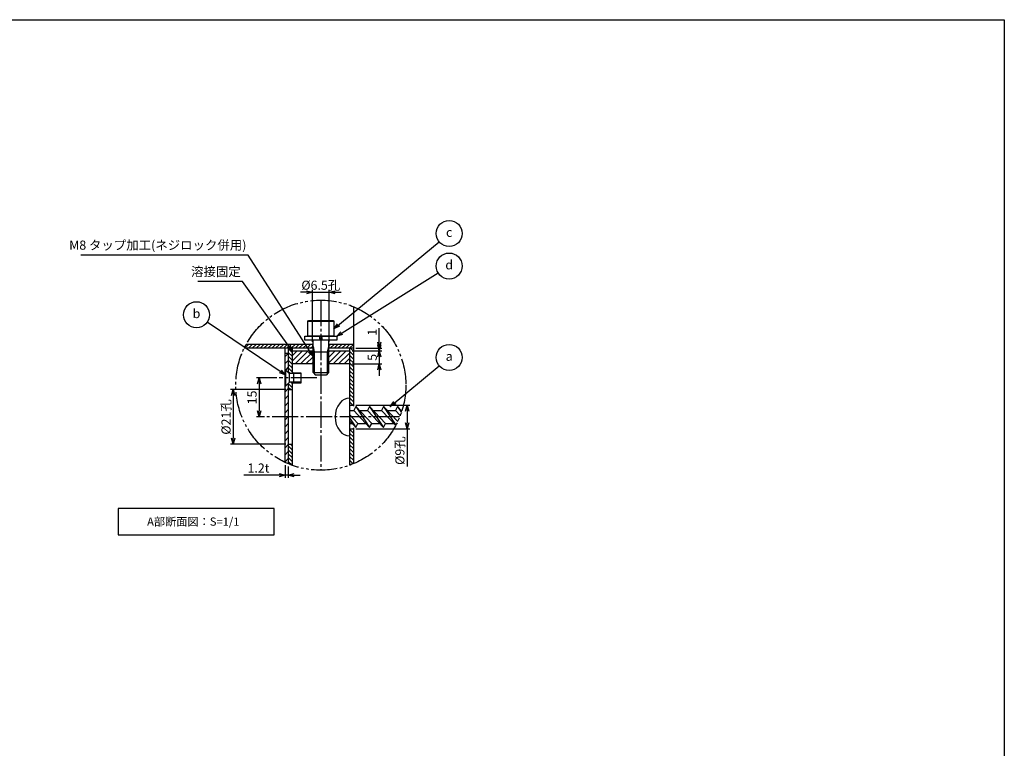
# Model space of a CAD drawing. Extents: x 0 to 2421, y 0 to 1680.
# Drawn here: x 1285 to 2421, y 840 to 1680 of the extents above; entities that cross this region are included whole.
import ezdxf

# ---------------------------------------------------------------- set-up
doc = ezdxf.new("R2010")
doc.units = 0
doc.header["$LTSCALE"] = 3
doc.header["$PDMODE"] = 35
for name, pattern in [('CENS', [13, 10, -1, 1, -1]), ('DIMENSION', [2e-15, 1e-15, 1e-15]), ('PHAS', [15, 10, -1, 1, -1, 1, -1])]:
    doc.linetypes.add(name, pattern=pattern)
doc.layers.get('0').update_dxf_attribs({"linetype": 'CONTINUOUS'})
doc.layers.get('Defpoints').update_dxf_attribs({"linetype": 'CONTINUOUS'})
for name, color, linetype in [('ASKPAPERFRAME', 7, 'CONTINUOUS'), ('ASKPAPERSIZE', 7, 'CONTINUOUS'), ('製品', 7, 'CONTINUOUS')]:
    doc.layers.add(name, color=color, linetype=linetype)
doc.styles.add('STD', font='TXT', dxfattribs={"bigfont": 'BIGFONT'})
doc.dimstyles.new('ﾕﾆｵﾝ2002', dxfattribs={"dimscale": 3, "dimtxt": 3.5, "dimasz": 2.3, "dimexe": 1, "dimexo": 1, "dimgap": 1, "dimtad": 0, "dimdsep": 46, "dimtxsty": 'STD', "dimblk": 'OPEN30', "dimcen": 0, "dimclrd": 3, "dimclre": 3, "dimclrt": 4, "dimazin": 2, "dimtfac": 1, "dimtmove": 2, "dimatfit": 3, "dimldrblk": 'OPEN30', "dimfxl": 1, "dimtolj": 1, "dimtzin": 0, "dimarcsym": 0})

# ---------------------------------------------------------------- blocks, each defined once
blk = doc.blocks.new('_Open30')
at = {"color": 0, "linetype": 'ByBlock', "lineweight": -2}
for p, q in [((-1, 0.27), (0, 0)), ((0, 0), (-1, -0.27)), ((0, 0), (-1, 0))]:
    blk.add_line(p, q, dxfattribs=at)
blk = doc.blocks.new('*D56')
at = {"layer": 'Defpoints', "color": 0, "linetype": 'DIMENSION'}
for p in [(1670.2, 1235.5), (1670.2, 1208.5), (1732.2, 1208.5)]:
    blk.add_point(p, dxfattribs=at)
at = {"layer": '製品', "color": 3, "linetype": 'DIMENSION', "lineweight": -2}
for p, q in [((1673.2, 1235.5), (1735.2, 1235.5)), ((1732.2, 1228.6), (1732.2, 1215.4)), ((1673.2, 1208.5), (1735.2, 1208.5)), ((1732.2, 1208.5), (1732.2, 1164.8))]:
    blk.add_line(p, q, dxfattribs=at)
at = {"layer": '製品', "color": 3, "linetype": 'DIMENSION', "lineweight": -2, "xscale": 6.899999999999999, "yscale": 6.899999999999999, "zscale": 6.899999999999999}
for p, rotation in [((1732.2, 1235.5), 90), ((1732.2, 1208.5), 270)]:
    blk.add_blockref('_Open30', p, dxfattribs=dict(at, rotation=rotation))
at = {"layer": '製品', "color": 4, "linetype": 'DIMENSION', "insert": (1723.9, 1183.2), "char_height": 10.5, "attachment_point": 5, "rotation": 90, "style": 'STD'}
blk.add_mtext('\\A1;%%c9孔', dxfattribs=at)
blk = doc.blocks.new('*D57')
at = {"layer": 'Defpoints', "color": 0, "linetype": 'DIMENSION'}
for p in [(1595.2, 1253.5), (1531.6, 1190.5), (1595.2, 1190.5)]:
    blk.add_point(p, dxfattribs=at)
at = {"layer": '製品', "color": 3, "linetype": 'DIMENSION', "lineweight": -2}
for p, q in [((1592.2, 1253.5), (1528.6, 1253.5)), ((1531.6, 1246.6), (1531.6, 1197.4)), ((1592.2, 1190.5), (1528.6, 1190.5))]:
    blk.add_line(p, q, dxfattribs=at)
at = {"layer": '製品', "color": 3, "linetype": 'DIMENSION', "lineweight": -2, "xscale": 6.899999999999999, "yscale": 6.899999999999999, "zscale": 6.899999999999999}
for p, rotation in [((1531.6, 1253.5), 90), ((1531.6, 1190.5), 270)]:
    blk.add_blockref('_Open30', p, dxfattribs=dict(at, rotation=rotation))
at = {"layer": '製品', "color": 4, "linetype": 'DIMENSION', "insert": (1523.4, 1222), "char_height": 10.5, "attachment_point": 5, "rotation": 90, "style": 'STD'}
blk.add_mtext('\\A1;%%c21孔', dxfattribs=at)
blk = doc.blocks.new('*D58')
at = {"layer": 'Defpoints', "color": 0, "linetype": 'DIMENSION'}
for p in [(1584.9, 1267), (1561.6, 1222), (1563, 1222)]:
    blk.add_point(p, dxfattribs=at)
at = {"layer": '製品', "color": 3, "linetype": 'DIMENSION', "lineweight": -2}
for p, q in [((1581.9, 1267), (1558.6, 1267)), ((1561.6, 1260.1), (1561.6, 1228.9)), ((1560, 1222), (1558.6, 1222))]:
    blk.add_line(p, q, dxfattribs=at)
at = {"layer": '製品', "color": 3, "linetype": 'DIMENSION', "lineweight": -2, "xscale": 6.899999999999999, "yscale": 6.899999999999999, "zscale": 6.899999999999999}
for p, rotation in [((1561.6, 1267), 90), ((1561.6, 1222), 270)]:
    blk.add_blockref('_Open30', p, dxfattribs=dict(at, rotation=rotation))
at = {"layer": '製品', "color": 4, "linetype": 'DIMENSION', "insert": (1553.4, 1244.5), "char_height": 10.5, "attachment_point": 5, "rotation": 90, "style": 'STD'}
blk.add_mtext('\\A1;15', dxfattribs=at)
blk = doc.blocks.new('*D59')
at = {"layer": 'Defpoints', "color": 0, "linetype": 'DIMENSION'}
for p in [(1665.7, 1298.2), (1665.7, 1283.2), (1700.2, 1283.2)]:
    blk.add_point(p, dxfattribs=at)
at = {"layer": '製品', "color": 3, "linetype": 'DIMENSION', "lineweight": -2}
for p, q in [((1700.2, 1305.1), (1700.2, 1312)), ((1668.7, 1298.2), (1703.2, 1298.2)), ((1700.2, 1298.2), (1700.2, 1283.2)), ((1668.7, 1283.2), (1703.2, 1283.2)), ((1700.2, 1276.3), (1700.2, 1269.4))]:
    blk.add_line(p, q, dxfattribs=at)
at = {"layer": '製品', "color": 3, "linetype": 'DIMENSION', "lineweight": -2, "xscale": 6.899999999999999, "yscale": 6.899999999999999, "zscale": 6.899999999999999}
for p, rotation in [((1700.2, 1298.2), 270), ((1700.2, 1283.2), 90)]:
    blk.add_blockref('_Open30', p, dxfattribs=dict(at, rotation=rotation))
at = {"layer": '製品', "color": 4, "linetype": 'DIMENSION', "insert": (1692, 1290.7), "char_height": 10.5, "attachment_point": 5, "rotation": 90, "style": 'STD'}
blk.add_mtext('\\A1;5', dxfattribs=at)
blk = doc.blocks.new('*D60')
at = {"layer": 'Defpoints', "color": 0, "linetype": 'DIMENSION'}
for p in [(1670.2, 1301.2), (1677.9, 1298.2), (1700.2, 1301.2)]:
    blk.add_point(p, dxfattribs=at)
at = {"layer": '製品', "color": 3, "linetype": 'DIMENSION', "lineweight": -2}
for p, q in [((1700.2, 1308.1), (1700.2, 1324.5)), ((1673.2, 1301.2), (1703.2, 1301.2)), ((1680.9, 1298.2), (1703.2, 1298.2)), ((1700.2, 1298.2), (1700.2, 1301.2)), ((1700.2, 1291.3), (1700.2, 1284.4))]:
    blk.add_line(p, q, dxfattribs=at)
at = {"layer": '製品', "color": 3, "linetype": 'DIMENSION', "lineweight": -2, "xscale": 6.899999999999999, "yscale": 6.899999999999999, "zscale": 6.899999999999999}
for p, rotation in [((1700.2, 1301.2), 270), ((1700.2, 1298.2), 90)]:
    blk.add_blockref('_Open30', p, dxfattribs=dict(at, rotation=rotation))
at = {"layer": '製品', "color": 4, "linetype": 'DIMENSION', "insert": (1692, 1319.7), "char_height": 10.5, "attachment_point": 5, "rotation": 90, "style": 'STD'}
blk.add_mtext('\\A1;1', dxfattribs=at)
blk = doc.blocks.new('*D61')
at = {"layer": 'Defpoints', "color": 0, "linetype": 'DIMENSION'}
for p in [(1642.5, 1365.7), (1623, 1305.7), (1642.5, 1305.6)]:
    blk.add_point(p, dxfattribs=at)
at = {"layer": '製品', "color": 3, "linetype": 'DIMENSION', "lineweight": -2}
for p, q in [((1616.1, 1365.7), (1609.2, 1365.7)), ((1623, 1308.7), (1623, 1368.7)), ((1623, 1365.7), (1642.5, 1365.7)), ((1642.5, 1308.6), (1642.5, 1368.7)), ((1649.4, 1365.7), (1656.3, 1365.7))]:
    blk.add_line(p, q, dxfattribs=at)
at = {"layer": '製品', "color": 3, "linetype": 'DIMENSION', "lineweight": -2, "xscale": 6.899999999999999, "yscale": 6.899999999999999, "zscale": 6.899999999999999}
blk.add_blockref('_Open30', (1623, 1365.7), dxfattribs=at)
at = {"layer": '製品', "color": 3, "linetype": 'DIMENSION', "lineweight": -2, "xscale": 6.899999999999999, "yscale": 6.899999999999999, "zscale": 6.899999999999999, "rotation": 180}
blk.add_blockref('_Open30', (1642.5, 1365.7), dxfattribs=at)
at = {"layer": '製品', "color": 4, "linetype": 'DIMENSION', "insert": (1632.7, 1373.9), "char_height": 10.5, "attachment_point": 5, "style": 'STD'}
blk.add_mtext('\\A1;%%c6.5孔', dxfattribs=at)
blk = doc.blocks.new('*D65')
at = {"layer": 'Defpoints', "color": 0, "linetype": 'DIMENSION'}
for p in [(1591.6, 1169.6), (1595.2, 1168), (1591.6, 1154.8)]:
    blk.add_point(p, dxfattribs=at)
at = {"layer": '製品', "color": 3, "linetype": 'DIMENSION', "lineweight": -2}
for p, q in [((1591.6, 1166.6), (1591.6, 1151.8)), ((1595.2, 1165), (1595.2, 1151.8)), ((1584.7, 1154.8), (1543.8, 1154.8)), ((1595.2, 1154.8), (1591.6, 1154.8)), ((1602.1, 1154.8), (1609, 1154.8))]:
    blk.add_line(p, q, dxfattribs=at)
at = {"layer": '製品', "color": 3, "linetype": 'DIMENSION', "lineweight": -2, "xscale": 6.899999999999999, "yscale": 6.899999999999999, "zscale": 6.899999999999999}
blk.add_blockref('_Open30', (1591.6, 1154.8), dxfattribs=at)
at = {"layer": '製品', "color": 3, "linetype": 'DIMENSION', "lineweight": -2, "xscale": 6.899999999999999, "yscale": 6.899999999999999, "zscale": 6.899999999999999, "rotation": 180}
blk.add_blockref('_Open30', (1595.2, 1154.8), dxfattribs=at)
at = {"layer": '製品', "color": 4, "linetype": 'DIMENSION', "insert": (1560.8, 1163.1), "char_height": 10.5, "attachment_point": 5, "style": 'STD'}
blk.add_mtext('\\A1;1.2t', dxfattribs=at)

msp = doc.modelspace()

# ---------------------------------------------------------------- hatches: boundary and pattern name
at = {"linetype": 'Continuous'}
h = msp.add_hatch(dxfattribs=at)
h.set_pattern_fill('ANSI31', color=2, angle=90)
h.paths.add_polyline_path([(1599.722, 1301.171), (1595.222, 1301.171), (1595.222, 1273.121), (1596.07, 1272.272, 0.19891237), (1596.919, 1271.921), (1599.722, 1272.622)])
h.paths.add_polyline_path([(1599.722, 1261.32), (1596.919, 1262.021, 0.19891237), (1596.07, 1261.67), (1595.222, 1260.821), (1595.222, 1253.471), (1599.722, 1253.471)])
h.paths.add_polyline_path([(1599.722, 1190.471), (1595.222, 1190.471), (1595.222, 1168.045, 0.01230116), (1599.722, 1166.31)])
at = {"layer": '製品', "linetype": 'Continuous'}
h = msp.add_hatch(dxfattribs=at)
h.set_pattern_fill('ANSI31', color=2)
h.set_pattern_definition([(45, (1883.2814, 23.347), (-2.245064, 2.245064), [])])
h.paths.add_polyline_path([(1622.972, 1305.671), (1546.723, 1305.671, 0.01290577), (1544.409, 1301.171), (1591.622, 1301.171), (1622.972, 1301.171)])
h.paths.add_polyline_path([(1642.472, 1305.671), (1642.472, 1301.171), (1670.222, 1301.171), (1670.222, 1305.671)])
h = msp.add_hatch(dxfattribs=at)
h.set_pattern_fill('ANSI31', color=2, scale=1.8)
h.set_pattern_definition([(45, (1883.2814, 23.347), (-4.041115, 4.041115), [])])
h.paths.add_polyline_path([(1595.222, 1298.171), (1591.622, 1298.171), (1591.622, 1275.971), (1592.372, 1275.971), (1595.222, 1273.121)])
h.paths.add_polyline_path([(1595.222, 1260.821), (1592.372, 1257.971), (1591.622, 1257.971), (1591.622, 1221.971), (1595.222, 1221.971)])
h.paths.add_polyline_path([(1595.222, 1221.971), (1591.622, 1221.971), (1591.622, 1169.62, 0.01002286), (1595.222, 1168.045)])
h = msp.add_hatch(dxfattribs=at)
h.set_pattern_fill('ANSI31', color=2, scale=1.4)
h.set_pattern_definition([(45, (1883.2814, 23.347), (-3.14309, 3.14309), [])])
h.paths.add_polyline_path([(1599.722, 1298.171), (1599.722, 1283.171), (1623.722, 1283.171), (1623.722, 1298.171)])
h.paths.add_polyline_path([(1665.722, 1283.171), (1665.722, 1298.171), (1641.722, 1298.171), (1641.722, 1283.171)])
h = msp.add_hatch(dxfattribs=at)
h.set_pattern_fill('ANSI31', color=2, angle=90)
h.paths.add_polyline_path([(1670.222, 1301.171), (1665.722, 1301.171), (1665.722, 1235.471), (1670.222, 1235.471)])
h.paths.add_polyline_path([(1670.222, 1208.471), (1665.722, 1208.471), (1665.722, 1166.31, 0.01230116), (1670.222, 1168.045)])

# ---------------------------------------------------------------- linework, layer by layer
at = {"color": 7, "linetype": 'Continuous'}
for p, q in [((1617.722, 1331.921), (1618.415, 1333.121)), ((1617.722, 1315.121), (1617.722, 1331.921)), ((1647.722, 1331.921), (1617.722, 1331.921)), ((1618.415, 1333.121), (1647.029, 1333.121)), ((1647.029, 1333.121), (1647.722, 1331.921)), ((1647.722, 1331.921), (1647.722, 1315.121)), ((1614.422, 1310.621), (1614.422, 1315.121)), ((1614.422, 1315.121), (1651.022, 1315.121)), ((1647.722, 1315.121), (1617.722, 1315.121)), ((1623.722, 1273.121), (1623.722, 1310.621)), ((1631.976, 1310.621), (1631.183, 1315.121)), ((1633.467, 1315.121), (1634.261, 1310.621)), ((1641.722, 1310.621), (1641.722, 1273.121)), ((1651.022, 1315.121), (1651.022, 1310.621)), ((1623.722, 1297.121), (1641.722, 1297.121)), ((1591.622, 1275.971), (1591.622, 1257.971)), ((1592.372, 1275.971), (1591.622, 1275.971)), ((1592.372, 1257.971), (1592.372, 1275.971)), ((1596.07, 1272.272), (1592.372, 1275.971)), ((1596.422, 1261.913), (1596.422, 1272.029)), ((1601.119, 1272.971), (1596.919, 1271.921)), ((1601.119, 1272.971), (1601.119, 1260.971)), ((1601.119, 1272.971), (1609.622, 1272.971)), ((1609.622, 1272.971), (1609.622, 1260.971)), ((1623.722, 1273.121), (1626.722, 1270.121)), ((1623.722, 1273.121), (1641.722, 1273.121)), ((1641.722, 1273.121), (1638.722, 1270.121)), ((1596.07, 1261.67), (1592.372, 1257.971)), ((1601.119, 1260.971), (1596.919, 1262.021)), ((1609.622, 1260.971), (1601.119, 1260.971)), ((1638.722, 1270.121), (1626.722, 1270.121)), ((1591.622, 1257.971), (1592.372, 1257.971))]:
    msp.add_line(p, q, dxfattribs=at)
at = {"color": 1, "linetype": 'Continuous'}
for p, q in [((1623.722, 1303.121), (1625.222, 1297.121)), ((1625.222, 1297.121), (1625.222, 1271.621)), ((1641.722, 1303.121), (1640.222, 1297.121)), ((1640.222, 1297.121), (1640.222, 1271.621)), ((1609.622, 1271.921), (1596.919, 1271.921)), ((1609.622, 1262.021), (1596.919, 1262.021))]:
    msp.add_line(p, q, dxfattribs=at)
at = {"color": 1, "linetype": 'CENS'}
for p, q in [((1628.072, 1266.971), (1584.872, 1266.971)), ((1723.644, 1221.971), (1558.622, 1221.971))]:
    msp.add_line(p, q, dxfattribs=at)
at = {"color": 7, "linetype": 'Continuous'}
for centre, start, end in [((1596.919, 1273.121), 225, 270), ((1596.919, 1260.821), 90, 135)]:
    msp.add_arc(centre, 1.2, start, end, dxfattribs=at)
at = {"layer": 'ASKPAPERFRAME'}
msp.add_lwpolyline([(0, 0), (0, 1680), (2421, 1680), (2421, 0)], close=True, dxfattribs=at)
at = {"layer": 'ASKPAPERSIZE', "color": 4, "linetype": 'Continuous'}
msp.add_lwpolyline([(0, 0), (0, 1680), (2421, 1680), (2421, 0)], close=True, dxfattribs=at)
at = {"layer": '製品', "color": 1, "linetype": 'CENS'}
msp.add_line((1632.722, 1356.648), (1632.722, 1160.588), dxfattribs=at)
at = {"layer": '製品', "color": 7, "linetype": 'Continuous'}
for p, q in [((1670.222, 1349.192), (1670.222, 1234.385)), ((1651.022, 1310.621), (1614.422, 1310.621)), ((1591.622, 1301.171), (1544.409, 1301.171)), ((1623.722, 1305.671), (1546.723, 1305.671)), ((1591.622, 1169.62), (1591.622, 1301.171)), ((1623.722, 1301.171), (1591.622, 1301.171)), ((1595.222, 1295.171), (1591.622, 1295.171)), ((1595.222, 1301.171), (1595.222, 1273.121)), ((1599.722, 1301.171), (1599.722, 1272.622)), ((1599.722, 1298.171), (1623.722, 1298.171)), ((1622.972, 1305.671), (1622.972, 1301.171)), ((1670.222, 1305.671), (1641.722, 1305.671)), ((1670.222, 1301.171), (1641.722, 1301.171)), ((1641.722, 1298.171), (1665.722, 1298.171)), ((1642.472, 1301.171), (1642.472, 1305.671)), ((1665.722, 1301.171), (1665.722, 1166.31)), ((1623.722, 1283.171), (1599.722, 1283.171)), ((1665.722, 1283.171), (1641.722, 1283.171)), ((1595.222, 1260.821), (1595.222, 1168.045)), ((1599.722, 1261.32), (1599.722, 1166.31)), ((1595.222, 1253.471), (1599.722, 1253.471)), ((1665.722, 1243.695), (1665.722, 1200.247)), ((1665.722, 1235.471), (1670.222, 1235.471)), ((1665.722, 1229.396), (1670.222, 1229.396)), ((1670.222, 1229.396), (1670.628, 1229.396)), ((1672.977, 1233.977), (1670.628, 1229.396)), ((1670.628, 1229.396), (1689.027, 1209.965)), ((1672.977, 1233.977), (1689.027, 1209.965)), ((1691.375, 1214.546), (1672.977, 1233.977)), ((1677.315, 1229.396), (1686.679, 1229.396)), ((1689.027, 1233.977), (1686.679, 1229.396)), ((1686.679, 1229.396), (1705.077, 1209.965)), ((1689.027, 1233.977), (1705.077, 1209.965)), ((1707.425, 1214.546), (1689.027, 1233.977)), ((1693.365, 1229.396), (1702.729, 1229.396)), ((1705.077, 1233.977), (1702.729, 1229.396)), ((1702.729, 1229.396), (1719.046, 1212.163)), ((1705.077, 1233.977), (1719.318, 1212.672)), ((1721.37, 1216.77), (1705.077, 1233.977)), ((1709.415, 1229.396), (1718.779, 1229.396)), ((1721.127, 1233.977), (1718.779, 1229.396)), ((1718.779, 1229.396), (1724.279, 1223.587)), ((1721.127, 1233.977), (1725.606, 1227.276)), ((1726.087, 1228.739), (1721.127, 1233.977)), ((1725.465, 1229.396), (1726.295, 1229.396)), ((1670.222, 1219.936), (1665.722, 1224.688)), ((1665.722, 1220.819), (1670.222, 1214.087)), ((1665.722, 1217.627), (1670.222, 1212.875)), ((1675.325, 1214.546), (1670.222, 1219.936)), ((1665.722, 1214.546), (1668.639, 1214.546)), ((1665.722, 1208.471), (1670.222, 1208.471)), ((1670.222, 1214.087), (1672.977, 1209.965)), ((1670.222, 1212.875), (1672.977, 1209.965)), ((1670.222, 1209.557), (1670.222, 1168.045)), ((1672.977, 1209.965), (1675.325, 1214.546)), ((1675.325, 1214.546), (1684.689, 1214.546)), ((1689.027, 1209.965), (1691.375, 1214.546)), ((1691.375, 1214.546), (1700.739, 1214.546)), ((1705.077, 1209.965), (1707.425, 1214.546)), ((1707.425, 1214.546), (1716.789, 1214.546)), ((1595.222, 1190.471), (1599.722, 1190.471))]:
    msp.add_line(p, q, dxfattribs=at)
at = {"layer": '製品', "color": 1, "linetype": 'Continuous'}
msp.add_lwpolyline([(1398.829, 1116.372), (1398.829, 1086.13), (1578.986, 1086.13), (1578.986, 1116.372)], close=True, dxfattribs=at)
at = {"layer": '製品', "color": 3, "linetype": 'DIMENSION'}
for centre in [(1780.76, 1433.525), (1780.76, 1396.023), (1489.336, 1339.844), (1780.76, 1290.626)]:
    msp.add_circle(centre, 15, dxfattribs=at)
at = {"layer": '製品', "color": 2, "linetype": 'PHAS'}
msp.add_circle((1632.722, 1258.618), 98.03, dxfattribs=at)
at = {"layer": '製品', "color": 7, "linetype": 'Continuous'}
for centre, radius, start, end in [((1675.239, 1221.971), 26.069, 141.267577, 218.732423), ((1666.201, 1229.22), 14.483, 91.895787, 141.267577), ((1666.201, 1214.722), 14.483, 218.732423, 268.104213)]:
    msp.add_arc(centre, radius, start, end, dxfattribs=at)

# ---------------------------------------------------------------- texts
at = {"layer": '製品', "color": 4, "linetype": 'Continuous', "style": 'STD'}
msp.add_text('A部断面図：S=1/1', height=9.45, dxfattribs=at).set_placement((1432.382, 1096.63))
at = {"layer": '製品', "color": 4, "linetype": 'DIMENSION', "char_height": 10.5, "style": 'STD'}
for s, insert, attachment_point in [('c', (1780.76, 1433.525), 5), ('M8 タップ加工(ネジロック併用)', (1546.918, 1411.57), 9), ('d', (1780.76, 1396.023), 5), ('溶接固定', (1540.399, 1381.049), 9), ('b', (1489.336, 1339.844), 5), ('a', (1780.76, 1290.626), 5)]:
    msp.add_mtext(s, dxfattribs=dict(at, insert=insert, attachment_point=attachment_point))

# ---------------------------------------------------------------- dimensions: what is measured, and where the dimension line sits
at = {"layer": '製品', "color": 7, "linetype": 'DIMENSION'}
dim = msp.add_linear_dim(base=(1642.472, 1365.671), p1=(1622.972, 1305.671), p2=(1642.472, 1305.564), text='%%c<>孔', dimstyle='ﾕﾆｵﾝ2002', override={"dimtad": 1, "dimlfac": 0.333333, "dimpost": '<>', "dimtp": 0.1, "dimtm": 0.1, "dimtfac": 0.5, "dimtmove": 0}, dxfattribs=at)
dim.commit()
dim.dimension.update_dxf_attribs({"geometry": '*D61', "text_midpoint": (1632.722, 1365.671), "dimtype": 160})
for base, p1, p2, picture, middle in [((1700.222, 1301.171), (1677.891, 1298.171), (1670.222, 1301.171), '*D60', (1691.972, 1319.721)), ((1700.222, 1283.171), (1665.722, 1298.171), (1665.722, 1283.171), '*D59', (1691.972, 1290.671)), ((1561.622, 1221.971), (1584.872, 1266.971), (1563.005, 1221.971), '*D58', (1553.372, 1244.471))]:
    dim = msp.add_linear_dim(base=base, p1=p1, p2=p2, angle=90, dimstyle='ﾕﾆｵﾝ2002', override={"dimtad": 1, "dimlfac": 0.333333, "dimpost": '<>', "dimtp": 0.1, "dimtm": 0.1, "dimtfac": 0.5, "dimtmove": 0}, dxfattribs=at)
    dim.commit()
    dim.dimension.update_dxf_attribs({"geometry": picture, "text_midpoint": middle})
for base, p1, p2, picture, middle in [((1531.622, 1190.471), (1595.222, 1253.471), (1595.222, 1190.471), '*D57', (1523.372, 1221.971)), ((1732.189, 1208.471), (1670.222, 1235.471), (1670.222, 1208.471), '*D56', (1723.939, 1183.171))]:
    dim = msp.add_linear_dim(base=base, p1=p1, p2=p2, angle=90, text='%%c<>孔', dimstyle='ﾕﾆｵﾝ2002', override={"dimtad": 1, "dimlfac": 0.333333, "dimpost": '<>', "dimtp": 0.1, "dimtm": 0.1, "dimtfac": 0.5, "dimtmove": 0}, dxfattribs=at)
    dim.commit()
    dim.dimension.update_dxf_attribs({"geometry": picture, "text_midpoint": middle})
dim = msp.add_linear_dim(base=(1591.622, 1154.836), p1=(1595.222, 1168.045), p2=(1591.622, 1169.62), text='<>t', dimstyle='ﾕﾆｵﾝ2002', override={"dimtad": 1, "dimlfac": 0.333333, "dimpost": '<>', "dimtp": 0.1, "dimtm": 0.1, "dimtfac": 0.5, "dimtmove": 0}, dxfattribs=at)
dim.commit()
dim.dimension.update_dxf_attribs({"geometry": '*D65', "text_midpoint": (1560.822, 1163.086)})

# ---------------------------------------------------------------- leaders
for points in [[(1647.722, 1323.521), (1769.2, 1423.967)], [(1623.722, 1291.871), (1549.018, 1408.57), (1355.818, 1408.57)], [(1651.022, 1315.121), (1768.032, 1388.086)], [(1599.722, 1298.171), (1542.499, 1378.049), (1490.699, 1378.049)], [(1591.622, 1270.512), (1501.752, 1331.428)], [(1712.834, 1233.971), (1769.241, 1281.018)]]:
    msp.add_leader(points, dimstyle='ﾕﾆｵﾝ2002', override={"dimscale": 3, "dimasz": 2.3, "dimclrd": 3, "dimldrblk": 'Open30'}, dxfattribs=at)

doc.saveas('drawing.dxf')
